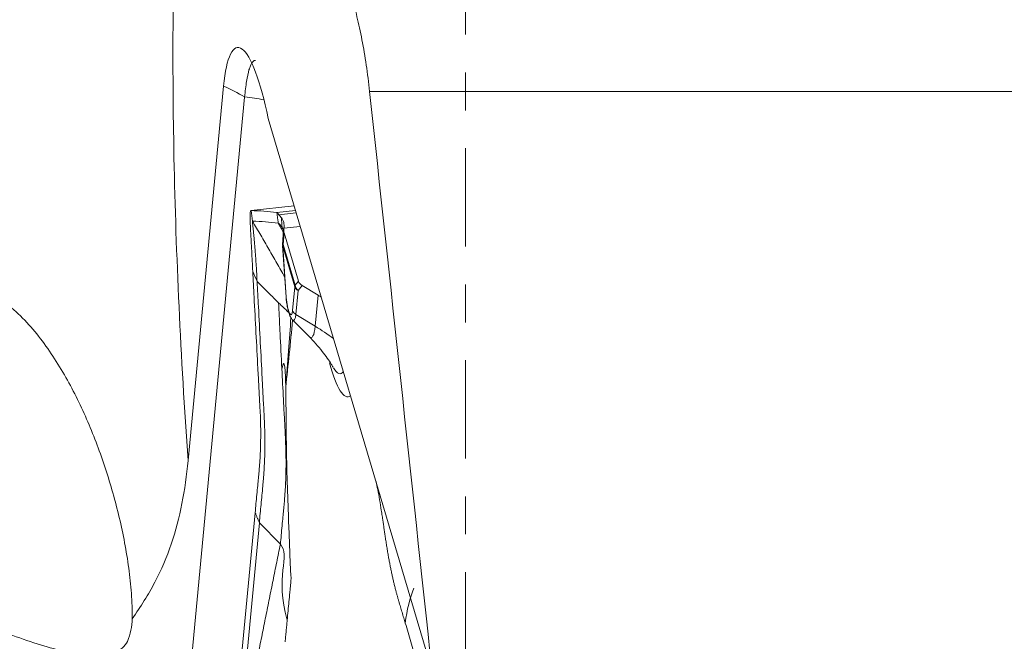
# Model space of a CAD drawing. Units: millimetres. Extents: x -37 to 57.1, y -61.7 to 28.3.
# Drawn here: x -5 to 6, y -33.8 to -26.8 of the extents above; entities that cross this region are included whole.
import ezdxf

# ---------------------------------------------------------------- set-up
doc = ezdxf.new("R2010")
doc.units = ezdxf.units.MM
doc.linetypes.add('CENTER', pattern=[47.5, 22, -8.5, 8.5, -8.5])
doc.layers.add('1', color=4, linetype='CONTINUOUS')
doc.layers.add('SK4', color=2, linetype='CENTER')

msp = doc.modelspace()

# ---------------------------------------------------------------- linework, layer by layer
at = {"layer": '1', "lineweight": 18}
for p, q in [((-2.712, -27.553), (-3.109, -31.749)), ((-2.475, -27.675), (-3.296, -36.366)), ((21.544, -27.612), (-1.075, -27.612)), ((-0.377, -34.099), (-2.211, -27.914)), ((-2.402, -28.948), (-1.919, -28.896)), ((-2.114, -28.97), (-1.904, -28.947)), ((-2.091, -28.994), (-1.897, -28.973)), ((-2.038, -29.158), (-2.049, -29.331)), ((-2.042, -29.329), (-2.033, -29.198)), ((-2.036, -29.145), (-1.852, -29.125)), ((-2.033, -29.198), (-1.873, -29.739)), ((-2.042, -29.329), (-2.049, -29.331)), ((-1.908, -29.783), (-2.042, -29.329)), ((-2.049, -29.344), (-2.011, -29.916)), ((-2.049, -29.344), (-2.047, -29.348)), ((-2.047, -29.348), (-1.913, -29.801)), ((-2.047, -29.348), (-2.008, -29.919)), ((-1.873, -29.739), (-1.908, -29.783)), ((-1.938, -30.068), (-1.913, -29.801)), ((-1.876, -29.844), (-1.902, -30.111)), ((-1.876, -29.844), (-1.832, -29.787)), ((-1.832, -29.787), (-1.651, -29.896)), ((-2.011, -29.916), (-2.008, -29.919)), ((-1.651, -29.896), (-1.683, -30.243)), ((-1.937, -30.173), (-1.751, -30.36)), ((-1.902, -30.111), (-1.683, -30.243)), ((-1.481, -30.708), (-1.477, -30.714)), ((-2.546, -34.336), (-2.357, -32.333)), ((-2.31, -32.445), (-2.49, -34.345)), ((-2.075, -32.686), (-2.31, -32.445))]:
    msp.add_line(p, q, dxfattribs=at)
msp.add_arc((-1.949, -29.337), 0.1, 176.2178, 183.8627, dxfattribs=at)
for centre, major_axis, ratio, start_param, end_param in [((-2.396, -28.618), (-0.16, 1.497), 0.193341, -1.10245, 0.759177), ((-3.68, -28.755), (-1.991, 0.188), 0.711716, -2.15223, -2.010145), ((-2.548, -28.561), (1.244, -0.118), 0.711716, 1.402822, 1.578914), ((-1.949, -29.337), (-0.0959, -0.0284), 0.675337, -0.527052, -0.265253), ((-1.815, -29.791), (-0.0959, -0.0284), 0.675337, -0.527052, -0.265253), ((-1.815, -29.791), (-0.0996, 0.0094), 0.711716, 0.27883, 0.976961), ((-1.815, -29.791), (0.0786, -0.0618), 0.80816, -2.460232, -1.72242), ((-1.973, -29.949), (0.018, -0.167), 0.193341, -1.771551, 0.759177), ((-2.996, -31.07), (2.186, -0.207), 0.711716, 0.957273, 0.976961), ((-1.84, -30.058), (-0.0996, 0.0094), 0.711716, 0.27883, 0.976961), ((-1.95, -29.947), (-0.025, 0.231), 0.193341, 2.87942, -2.382416), ((-1.777, -29.928), (-0.047, 0.442), 0.193341, 2.905367, -2.382416), ((-3.029, -31.417), (-2.186, 0.207), 0.711716, -2.288902, -2.164631), ((-1.437, -29.892), (0.122, -1.143), 0.193341, -0.860967, 0.118807), ((-1.497, -29.898), (-0.094, 0.878), 0.193341, 2.72859, -2.927419)]:
    msp.add_ellipse(centre, major_axis=major_axis, ratio=ratio, start_param=start_param, end_param=end_param, dxfattribs=at)
at = {"layer": '1', "lineweight": 18, "extrusion": (0, 0, -1)}
for centre, major_axis, ratio, start_param, end_param in [((0, -95.889), (30.917, -299.755), 0.020218, -1.798503, -1.776332), ((-1.938, -29.168), (0.014, -0.106), 0.929158, 1.398788, 1.901413), ((-1.77, -29.734), (0.104, -0.02), 0.685444, 2.061624, 2.799436)]:
    msp.add_ellipse(centre, major_axis=major_axis, ratio=ratio, start_param=start_param, end_param=end_param, dxfattribs=at)
at = {"layer": '1', "lineweight": 18}
for points, knots in [([(-3.109, -31.749), (-3.191, -30.586), (-3.333, -27.524), (-3.208, -23.349), (-2.812, -21.187), (-2.569, -20.451)], [0, 0, 0, 0, 0.238102, 0.638351, 1, 1, 1, 1]), ([(-1.075, -27.612), (-1.086, -27.513), (-1.099, -27.413), (-1.127, -27.22), (-1.143, -27.126), (-1.178, -26.943), (-1.197, -26.857), (-1.226, -26.736), (-1.236, -26.697), (-1.257, -26.622), (-1.267, -26.586), (-1.278, -26.551)], [0, 0, 0, 0, 0.25, 0.25, 0.5, 0.5, 0.75, 0.75, 0.875, 0.875, 1, 1, 1, 1]), ([(-2.475, -27.675), (-2.469, -27.609), (-2.461, -27.551), (-2.445, -27.448), (-2.436, -27.405), (-2.421, -27.353), (-2.415, -27.338), (-2.405, -27.312), (-2.399, -27.3), (-2.382, -27.274), (-2.37, -27.265), (-2.357, -27.265), (-2.356, -27.265), (-2.354, -27.266)], [0, 0, 0, 0, 0.244578, 0.244578, 0.489156, 0.489156, 0.611444, 0.611444, 0.733733, 0.733733, 0.978311, 0.978311, 1, 1, 1, 1]), ([(-2.411, -29.116), (-2.412, -29.101), (-2.413, -29.087), (-2.413, -29.067), (-2.414, -29.061), (-2.414, -29.048), (-2.414, -29.041), (-2.414, -29.029), (-2.414, -29.023), (-2.414, -29.012), (-2.414, -29.006), (-2.414, -28.996), (-2.413, -28.99), (-2.413, -28.98), (-2.412, -28.975), (-2.412, -28.971)], [0, 0, 0, 0, 0.25004, 0.25004, 0.374918, 0.374918, 0.499796, 0.499796, 0.624675, 0.624675, 0.749553, 0.749553, 0.874678, 0.874678, 1, 1, 1, 1]), ([(-2.335, -29.741), (-2.337, -29.712), (-2.34, -29.654), (-2.345, -29.567), (-2.351, -29.48), (-2.356, -29.406), (-2.361, -29.348), (-2.364, -29.311), (-2.366, -29.286), (-2.367, -29.273), (-2.368, -29.265), (-2.37, -29.247), (-2.373, -29.216), (-2.376, -29.18), (-2.379, -29.151), (-2.381, -29.134), (-2.383, -29.12), (-2.384, -29.112), (-2.384, -29.107), (-2.384, -29.104), (-2.385, -29.098), (-2.386, -29.091), (-2.387, -29.082), (-2.387, -29.074), (-2.387, -29.069), (-2.386, -29.067), (-2.386, -29.067), (-2.385, -29.067)], [0, 0, 0, 0, 0.125, 0.25, 0.375, 0.5, 0.5625, 0.625, 0.65625, 0.671875, 0.679688, 0.6875, 0.75, 0.8125, 0.84375, 0.875, 0.890625, 0.90625, 0.910156, 0.914062, 0.921875, 0.9375, 0.953125, 0.96875, 0.984375, 0.992188, 1, 1, 1, 1]), ([(-2.098, -29.089), (-2.095, -29.089), (-2.088, -29.094), (-2.075, -29.11), (-2.065, -29.124), (-2.059, -29.134), (-2.056, -29.138)], [0, 0, 0, 0, 0.42484, 0.63726, 0.84968, 1, 1, 1, 1]), ([(-2.036, -29.145), (-2.032, -29.123), (-2.032, -29.102), (-2.041, -29.063), (-2.049, -29.045), (-2.063, -29.029)], [0, 0, 0, 0, 0.5, 0.5, 1, 1, 1, 1]), ([(-2.384, -29.63), (-2.388, -29.554), (-2.392, -29.478), (-2.398, -29.363), (-2.4, -29.324), (-2.404, -29.257), (-2.405, -29.229), (-2.408, -29.172), (-2.41, -29.144), (-2.411, -29.116)], [0, 0, 0, 0, 0.44486, 0.44486, 0.671726, 0.671726, 0.835863, 0.835863, 1, 1, 1, 1]), ([(-2.357, -32.333), (-2.351, -32.265), (-2.341, -32.163), (-2.33, -32.044), (-2.323, -31.976), (-2.319, -31.933), (-2.316, -31.899), (-2.313, -31.865), (-2.308, -31.806), (-2.3, -31.687), (-2.294, -31.518), (-2.295, -31.35), (-2.299, -31.233), (-2.303, -31.166), (-2.308, -31.066), (-2.316, -30.916), (-2.337, -30.516), (-2.36, -30.087), (-2.379, -29.726), (-2.384, -29.63)], [0, 0, 0, 0, 0.074466, 0.111699, 0.130316, 0.148932, 0.15824, 0.167549, 0.186165, 0.223398, 0.297864, 0.37233, 0.409563, 0.42818, 0.446796, 0.521263, 0.595729, 0.893593, 1, 1, 1, 1]), ([(-5.883, -33.328), (-5.941, -33.254), (-5.998, -33.177), (-6.106, -33.02), (-6.157, -32.94), (-6.301, -32.693), (-6.385, -32.522), (-6.53, -32.166), (-6.588, -31.984), (-6.672, -31.617), (-6.7, -31.431), (-6.717, -31.053), (-6.707, -30.868), (-6.657, -30.596), (-6.634, -30.506), (-6.574, -30.334), (-6.538, -30.252), (-6.471, -30.135), (-6.447, -30.097), (-6.394, -30.026), (-6.366, -29.993), (-6.276, -29.899), (-6.206, -29.844), (-6.055, -29.765), (-5.972, -29.739), (-5.846, -29.723), (-5.803, -29.721), (-5.718, -29.726), (-5.674, -29.732), (-5.59, -29.75), (-5.549, -29.762), (-5.466, -29.792), (-5.426, -29.81), (-5.308, -29.869), (-5.234, -29.917), (-5.093, -30.026), (-5.025, -30.088), (-4.898, -30.217), (-4.839, -30.285), (-4.726, -30.428), (-4.673, -30.503), (-4.571, -30.656), (-4.522, -30.736), (-4.385, -30.978), (-4.304, -31.145), (-4.158, -31.486), (-4.092, -31.661), (-3.975, -32.019), (-3.923, -32.202), (-3.857, -32.481), (-3.837, -32.575), (-3.801, -32.763), (-3.786, -32.858), (-3.76, -33.048), (-3.749, -33.143), (-3.736, -33.332), (-3.733, -33.426), (-3.734, -33.52)], [0, 0, 0, 0, 0.03125, 0.03125, 0.0625, 0.0625, 0.125, 0.125, 0.1875, 0.1875, 0.25, 0.25, 0.3125, 0.3125, 0.34375, 0.34375, 0.375, 0.375, 0.390625, 0.390625, 0.40625, 0.40625, 0.4375, 0.4375, 0.46875, 0.46875, 0.484375, 0.484375, 0.5, 0.5, 0.515625, 0.515625, 0.53125, 0.53125, 0.5625, 0.5625, 0.59375, 0.59375, 0.625, 0.625, 0.65625, 0.65625, 0.6875, 0.6875, 0.75, 0.75, 0.8125, 0.8125, 0.875, 0.875, 0.90625, 0.90625, 0.9375, 0.9375, 0.96875, 0.96875, 1, 1, 1, 1]), ([(-2.335, -29.741), (-2.303, -29.774), (-2.254, -29.823), (-2.188, -29.888), (-2.148, -29.928), (-2.119, -29.957), (-2.105, -29.971), (-2.098, -29.978), (-2.096, -29.98), (-2.095, -29.981)], [0, 0, 0, 0, 0.407982, 0.611972, 0.815963, 0.917959, 0.968956, 0.994455, 1, 1, 1, 1]), ([(-2.335, -29.741), (-2.33, -29.836), (-2.318, -30.064), (-2.299, -30.426), (-2.282, -30.759), (-2.27, -30.993), (-2.263, -31.126), (-2.258, -31.209), (-2.255, -31.276), (-2.252, -31.343), (-2.247, -31.46), (-2.247, -31.628), (-2.253, -31.798), (-2.261, -31.917), (-2.267, -31.985), (-2.273, -32.053), (-2.281, -32.138), (-2.294, -32.274), (-2.304, -32.376), (-2.31, -32.445)], [0, 0, 0, 0, 0.106032, 0.255027, 0.404021, 0.478519, 0.515767, 0.553016, 0.57164, 0.590265, 0.627513, 0.702011, 0.776508, 0.813757, 0.832381, 0.851005, 0.888254, 0.925503, 1, 1, 1, 1]), ([(-2.095, -29.981), (-2.094, -29.982), (-2.075, -30), (-2.04, -30.034), (-1.994, -30.077), (-1.965, -30.105), (-1.953, -30.116)], [0, 0, 0, 0, 0.034757, 0.390078, 0.745398, 1, 1, 1, 1]), ([(-2.095, -29.981), (-2.093, -30.029), (-2.087, -30.138), (-2.075, -30.381), (-2.065, -30.585), (-2.058, -30.721)], [0, 0, 0, 0, 0.233152, 0.488768, 1, 1, 1, 1]), ([(-2.002, -29.99), (-1.999, -30.011), (-1.991, -30.058), (-1.974, -30.112), (-1.959, -30.148), (-1.943, -30.165), (-1.939, -30.168)], [0, 0, 0, 0, 0.275412, 0.649239, 0.919493, 1, 1, 1, 1]), ([(-1.956, -30.146), (-1.965, -30.27), (-1.974, -30.394), (-1.993, -30.654), (-2.003, -30.79), (-2.014, -30.926)], [0, 0, 0, 0, 0.48046, 0.48046, 1, 1, 1, 1]), ([(-1.755, -30.356), (-1.699, -30.413), (-1.608, -30.515), (-1.519, -30.642), (-1.49, -30.692), (-1.485, -30.703)], [0, 0, 0, 0, 0.471994, 0.880955, 1, 1, 1, 1]), ([(-2.058, -30.721), (-2.052, -30.834), (-2.043, -31.014), (-2.031, -31.245), (-2.024, -31.379), (-2.019, -31.479), (-2.015, -31.563), (-2.011, -31.698), (-2.011, -31.867), (-2.017, -32.037), (-2.025, -32.156), (-2.031, -32.224), (-2.036, -32.276), (-2.041, -32.327), (-2.047, -32.395), (-2.059, -32.515), (-2.068, -32.618), (-2.075, -32.686)], [0, 0, 0, 0, 0.174492, 0.277681, 0.355072, 0.380869, 0.432463, 0.484058, 0.587246, 0.690435, 0.742029, 0.767826, 0.793623, 0.81942, 0.845217, 0.896812, 1, 1, 1, 1]), ([(-2.014, -30.926), (-2.015, -30.903), (-2.016, -30.86), (-2.018, -30.801), (-2.02, -30.753), (-2.023, -30.716), (-2.026, -30.689), (-2.03, -30.67), (-2.035, -30.661), (-2.039, -30.662), (-2.043, -30.669), (-2.047, -30.679), (-2.05, -30.69), (-2.054, -30.704), (-2.056, -30.715), (-2.058, -30.721)], [0, 0, 0, 0, 0.168638, 0.307763, 0.41812, 0.501141, 0.554673, 0.595967, 0.635525, 0.684947, 0.750795, 0.801175, 0.859371, 0.925598, 1, 1, 1, 1]), ([(-1.953, -33.059), (-1.954, -33.056), (-1.955, -33.05), (-1.957, -33.038), (-1.958, -33.024), (-1.959, -33.007), (-1.96, -32.985), (-1.962, -32.956), (-1.964, -32.91), (-1.966, -32.852), (-1.97, -32.76), (-1.974, -32.647), (-1.981, -32.466), (-1.989, -32.242), (-1.997, -32.008), (-2.003, -31.829), (-2.005, -31.697), (-2.007, -31.575), (-2.009, -31.441), (-2.01, -31.312), (-2.011, -31.193), (-2.012, -31.092), (-2.013, -31.006), (-2.014, -30.951), (-2.014, -30.926)], [0, 0, 0, 0, 0.003963, 0.009026, 0.015612, 0.022421, 0.031244, 0.045569, 0.062471, 0.093814, 0.124938, 0.189327, 0.249868, 0.374802, 0.499726, 0.573768, 0.624665, 0.687588, 0.749771, 0.817659, 0.874883, 0.922295, 0.963983, 1, 1, 1, 1]), ([(-3.109, -31.749), (-3.124, -31.914), (-3.147, -32.074), (-3.208, -32.387), (-3.247, -32.538), (-3.347, -32.831), (-3.408, -32.973), (-3.517, -33.181), (-3.556, -33.249), (-3.641, -33.385), (-3.686, -33.453), (-3.734, -33.52)], [0, 0, 0, 0, 0.25, 0.25, 0.5, 0.5, 0.75, 0.75, 0.875, 0.875, 1, 1, 1, 1]), ([(-1.001, -31.983), (-0.996, -32.013), (-0.975, -32.118), (-0.953, -32.246), (-0.936, -32.356), (-0.931, -32.391), (-0.929, -32.405), (-0.928, -32.409)], [0, 0, 0, 0, 0.216955, 0.765113, 0.902153, 0.970673, 1, 1, 1, 1]), ([(-1.998, -33.535), (-1.992, -33.466), (-1.982, -33.364), (-1.971, -33.244), (-1.964, -33.175), (-1.959, -33.125), (-1.956, -33.086), (-1.954, -33.064), (-1.953, -33.059)], [0, 0, 0, 0, 0.429948, 0.644922, 0.75241, 0.859897, 0.967384, 1, 1, 1, 1]), ([(-5.883, -33.328), (-5.779, -33.389), (-5.672, -33.446), (-5.509, -33.525), (-5.453, -33.55), (-5.343, -33.599), (-5.289, -33.622), (-5.126, -33.688), (-5.019, -33.728), (-4.81, -33.8), (-4.711, -33.83), (-4.521, -33.882), (-4.429, -33.902), (-4.26, -33.93), (-4.183, -33.938), (-4.04, -33.934), (-3.974, -33.923), (-3.864, -33.872), (-3.818, -33.833), (-3.787, -33.774)], [0, 0, 0, 0, 0.125, 0.125, 0.1875, 0.1875, 0.25, 0.25, 0.375, 0.375, 0.5, 0.5, 0.625, 0.625, 0.75, 0.75, 0.875, 0.875, 1, 1, 1, 1]), ([(-0.675, -33.572), (-0.654, -33.642), (-0.624, -33.745), (-0.588, -33.866), (-0.567, -33.936), (-0.552, -33.987), (-0.54, -34.026), (-0.534, -34.049), (-0.532, -34.054)], [0, 0, 0, 0, 0.429948, 0.644922, 0.75241, 0.859897, 0.967384, 1, 1, 1, 1])]:
    msp.add_open_spline(points, degree=3, knots=knots, dxfattribs=at)
for points, degree in [([(-2.412, -28.971), (-2.41, -28.956), (-2.407, -28.948), (-2.402, -28.948)], 3), ([(-2.385, -29.067), (-2.391, -29.027), (-2.396, -28.988), (-2.402, -28.948)], 3), ([(-2.402, -28.948), (-2.307, -28.949), (-2.211, -28.956), (-2.114, -28.97)], 3), ([(-2.114, -28.97), (-2.109, -28.971), (-2.101, -28.979), (-2.091, -28.994)], 3), ([(-2.098, -29.089), (-2.114, -28.97)], 1), ([(-2.091, -28.994), (-2.083, -29.005), (-2.073, -29.017), (-2.063, -29.029)], 3), ([(-2.385, -29.067), (-2.026, -29.693)], 1), ([(-2.098, -29.089), (-2.195, -29.075), (-2.29, -29.068), (-2.385, -29.067)], 3), ([(-2.04, -29.192), (-2.098, -29.089)], 1), ([(-2.063, -29.029), (-2.061, -29.065), (-2.059, -29.101), (-2.056, -29.138)], 3), ([(-2.056, -29.138), (-2.055, -29.139), (-2.054, -29.14), (-2.054, -29.141)], 3), ([(-2.054, -29.141), (-2.045, -29.154), (-2.04, -29.168), (-2.037, -29.184)], 3), ([(-2.036, -29.145), (-2.036, -29.145), (-2.036, -29.145), (-2.036, -29.145)], 3), ([(-2.034, -29.14), (-2.033, -29.119)], 1), ([(-2.034, -29.154), (-2.034, -29.14)], 1), ([(-2.384, -29.63), (-2.368, -29.667), (-2.351, -29.704), (-2.335, -29.741)], 3), ([(-2.011, -29.916), (-2.009, -29.955), (-2.002, -29.99)], 2), ([(-2.014, -30.926), (-1.988, -30.679), (-1.962, -30.429), (-1.937, -30.177)], 3), ([(-2.013, -30.904), (-2.018, -30.802)], 1), ([(-2.31, -32.445), (-2.357, -32.333)], 1), ([(-0.9, -32.603), (-0.928, -32.409)], 1), ([(-0.748, -33.325), (-0.793, -33.175), (-0.87, -32.808), (-0.9, -32.603)], 2), ([(-2.401, -34.305), (-2.075, -32.686)], 1), ([(-2.075, -32.686), (-1.958, -32.806), (-2.139, -33.061), (-1.998, -33.535)], 3), ([(-0.578, -33.177), (-0.621, -33.287), (-0.66, -33.418), (-0.675, -33.572)], 3), ([(-0.675, -33.572), (-0.748, -33.325)], 1), ([(-3.787, -33.774), (-3.754, -33.693), (-3.737, -33.609), (-3.734, -33.52)], 3), ([(-1.998, -33.535), (-2.022, -33.78)], 1)]:
    msp.add_open_spline(points, degree=degree, dxfattribs=at)
at = {"layer": 'SK4', "lineweight": 18, "ltscale": 0.05}
msp.add_line((0, 5), (0, -50), dxfattribs=at)

doc.saveas('drawing.dxf')
